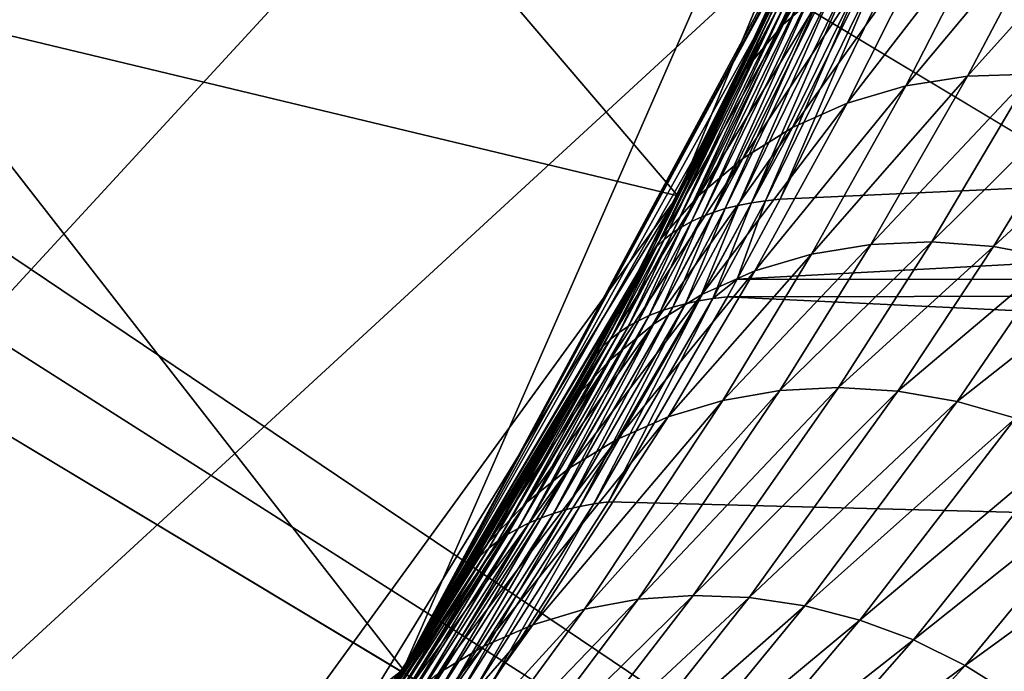
# Model space of a CAD drawing. Extents: x -90 to 90, y -211 to 35.
# Drawn here: x 15 to 19, y -11 to -8 of the extents above; entities that cross this region are included whole.
import ezdxf

# ---------------------------------------------------------------- set-up
doc = ezdxf.new("R2010")
doc.units = 0
for name, color, linetype in [('L4', 7, 'CONTINUOUS'), ('L7', 7, 'CONTINUOUS'), ('L8', 7, 'CONTINUOUS')]:
    doc.layers.add(name, color=color, linetype=linetype)

msp = doc.modelspace()

# ---------------------------------------------------------------- linework, layer by layer
at = {"layer": 'L4', "color": 7}
for points in [[(16.65961, -10.88427, 203), (19.29107, -4.885161, 203), (-6.461519, 18.82176, 203)], [(16.65961, -10.88427, 203), (-6.461519, 18.82176, 203), (14.64091, -13.4779, 203)], [(16.65961, 10.88427, 124), (6.461519, -18.82176, 124), (14.64091, 13.4779, 124)], [(18.22389, 7.993739, 124), (6.461519, -18.82176, 124), (16.65961, 10.88427, 124)], [(18.22389, 7.993739, 124), (19.83203, 1.643329, 124), (6.461519, -18.82176, 124)], [(19.83203, 1.643329, 124), (19.83203, -1.643329, 124), (6.461519, -18.82176, 124)], [(6.461519, -18.82176, 124), (19.83203, -1.643329, 124), (19.29107, -4.885161, 124)], [(6.461519, -18.82176, 124), (19.29107, -4.885161, 124), (18.22389, -7.993739, 124)], [(18.22389, -7.993739, 203), (19.29107, -4.885161, 203), (16.65961, -10.88427, 203)], [(55.80405, -9.360478, 182.4683), (17.96199, -9.359744, 137.3714), (56.88814, -7.266655, 181.5587)], [(56.88814, -7.266655, 181.5587), (17.96199, -9.359744, 137.3714), (18.12961, -9.047498, 137.1872)], [(56.88814, -7.266655, 181.5587), (18.12961, -9.047498, 137.1872), (18.57987, -8.130421, 136.7162)], [(18.49316, -7.355074, 135.2676), (18.08573, -8.320847, 135.803), (18.06594, -8.349351, 135.7211)], [(18.49316, -7.355074, 135.2676), (18.06594, -8.349351, 135.7211), (18.21742, -7.990943, 135.4606)], [(18.31528, -8.214409, 178.6391), (18.62699, -7.514569, 179.7785), (18.14187, -8.365271, 178.7812)], [(18.14187, -8.365271, 178.7812), (18.62699, -7.514569, 179.7785), (18.45296, -7.66957, 179.9348)], [(18.14187, -8.365271, 178.7812), (18.45296, -7.66957, 179.9348), (17.99653, -8.53885, 178.9288)], [(17.99653, -8.53885, 178.9288), (18.45296, -7.66957, 179.9348), (18.30997, -7.847902, 180.0976)], [(17.99653, -8.53885, 178.9288), (18.30997, -7.847902, 180.0976), (17.88191, -8.731976, 179.0791)], [(17.88191, -8.731976, 179.0791), (18.30997, -7.847902, 180.0976), (18.20085, -8.046054, 180.2637)], [(18.86114, -8.56731, 176.9895), (19.21982, -7.885997, 178.1744), (18.62063, -8.605103, 177.08)], [(18.62063, -8.605103, 177.08), (19.21982, -7.885997, 178.1744), (18.97002, -7.923299, 178.2705)], [(19.10923, -8.559272, 176.913), (19.478, -7.880162, 178.0948), (18.86114, -8.56731, 176.9895)], [(18.86114, -8.56731, 176.9895), (19.478, -7.880162, 178.0948), (19.21982, -7.885997, 178.1744)], [(18.62063, -8.605103, 177.08), (18.97002, -7.923299, 178.2705), (18.39174, -8.672014, 177.183)], [(18.39174, -8.672014, 177.183), (18.97002, -7.923299, 178.2705), (18.73317, -7.991387, 178.3814)], [(18.22389, -7.993739, 124), (18.21742, -7.990943, 135.4606), (16.65961, -10.88427, 124)], [(16.65961, -10.88427, 124), (18.21742, -7.990943, 135.4606), (18.04972, -8.379584, 135.6389)], [(18.21742, -7.990943, 135.4606), (18.06594, -8.349351, 135.7211), (18.04972, -8.379584, 135.6389)], [(18.39174, -8.672014, 177.183), (18.73317, -7.991387, 178.3814), (18.17834, -8.766913, 177.2966)], [(18.17834, -8.766913, 177.2966), (18.73317, -7.991387, 178.3814), (18.51358, -8.089018, 178.505)], [(16.65961, -10.88427, 124), (6.461519, -18.82176, 124), (18.22389, -7.993739, 124)], [(16.65961, -10.88427, 203), (18.20085, -8.046054, 180.2637), (18.22389, -7.993739, 203)], [(16.65961, -10.88427, 203), (17.88191, -8.731976, 179.0791), (18.20085, -8.046054, 180.2637)], [(18.17834, -8.766913, 177.2966), (18.51358, -8.089018, 178.505), (17.98402, -8.888201, 177.4191)], [(17.98402, -8.888201, 177.4191), (18.51358, -8.089018, 178.505), (18.31528, -8.214409, 178.6391)], [(18.46743, -8.14145, 136.5787), (18.07256, -9.053295, 137.1224), (18.0179, -9.061353, 137.0559)], [(18.46743, -8.14145, 136.5787), (18.0179, -9.061353, 137.0559), (18.41531, -8.150181, 136.5071)], [(18.52232, -8.134859, 136.6485), (18.12961, -9.047498, 137.1872), (18.07256, -9.053295, 137.1224)], [(18.52232, -8.134859, 136.6485), (18.07256, -9.053295, 137.1224), (18.46743, -8.14145, 136.5787)], [(18.57987, -8.130421, 136.7162), (18.12961, -9.047498, 137.1872), (18.52232, -8.134859, 136.6485)], [(18.31976, -8.17399, 136.3588), (17.91613, -9.084186, 136.9179), (17.86921, -9.098918, 136.8468)], [(18.31976, -8.17399, 136.3588), (17.86921, -9.098918, 136.8468), (18.27653, -8.189021, 136.2825)], [(18.36605, -8.161034, 136.4337), (17.96572, -9.071657, 136.9877), (17.91613, -9.084186, 136.9179)], [(18.36605, -8.161034, 136.4337), (17.91613, -9.084186, 136.9179), (18.31976, -8.17399, 136.3588)], [(18.41531, -8.150181, 136.5071), (18.0179, -9.061353, 137.0559), (17.96572, -9.071657, 136.9877)], [(18.41531, -8.150181, 136.5071), (17.96572, -9.071657, 136.9877), (18.36605, -8.161034, 136.4337)], [(18.23644, -8.206097, 136.2048), (17.82506, -9.115824, 136.7743), (17.78375, -9.134875, 136.7008)], [(18.23644, -8.206097, 136.2048), (17.78375, -9.134875, 136.7008), (18.19958, -8.225186, 136.1261)], [(17.98402, -8.888201, 177.4191), (18.31528, -8.214409, 178.6391), (17.81207, -9.033832, 177.5483)], [(17.81207, -9.033832, 177.5483), (18.31528, -8.214409, 178.6391), (18.14187, -8.365271, 178.7812)], [(18.27653, -8.189021, 136.2825), (17.86921, -9.098918, 136.8468), (17.82506, -9.115824, 136.7743)], [(18.27653, -8.189021, 136.2825), (17.82506, -9.115824, 136.7743), (18.23644, -8.206097, 136.2048)], [(18.16601, -8.246249, 136.0464), (17.74536, -9.156033, 136.6262), (17.70997, -9.17926, 136.5508)], [(18.16601, -8.246249, 136.0464), (17.70997, -9.17926, 136.5508), (18.13581, -8.269244, 135.9659)], [(18.19958, -8.225186, 136.1261), (17.78375, -9.134875, 136.7008), (17.74536, -9.156033, 136.6262)], [(18.19958, -8.225186, 136.1261), (17.74536, -9.156033, 136.6262), (18.16601, -8.246249, 136.0464)], [(18.10903, -8.294126, 135.8847), (17.67764, -9.204511, 136.4746), (17.64844, -9.23174, 136.3979)], [(18.10903, -8.294126, 135.8847), (17.64844, -9.23174, 136.3979), (18.08573, -8.320847, 135.803)], [(18.13581, -8.269244, 135.9659), (17.70997, -9.17926, 136.5508), (17.67764, -9.204511, 136.4746)], [(18.13581, -8.269244, 135.9659), (17.67764, -9.204511, 136.4746), (18.10903, -8.294126, 135.8847)], [(18.08573, -8.320847, 135.803), (17.64844, -9.23174, 136.3979), (17.62241, -9.260896, 136.3208)], [(18.08573, -8.320847, 135.803), (17.62241, -9.260896, 136.3208), (18.06594, -8.349351, 135.7211)], [(18.06594, -8.349351, 135.7211), (17.62241, -9.260896, 136.3208), (17.5996, -9.291923, 136.2433)], [(18.06594, -8.349351, 135.7211), (17.5996, -9.291923, 136.2433), (18.04972, -8.379584, 135.6389)], [(17.81207, -9.033832, 177.5483), (18.14187, -8.365271, 178.7812), (17.66538, -9.201349, 177.682)], [(17.66538, -9.201349, 177.682), (18.14187, -8.365271, 178.7812), (17.99653, -8.53885, 178.9288)], [(16.65961, -10.88427, 124), (18.04972, -8.379584, 135.6389), (17.58007, -9.324765, 136.1657)], [(18.04972, -8.379584, 135.6389), (17.5996, -9.291923, 136.2433), (17.58007, -9.324765, 136.1657)], [(17.66538, -9.201349, 177.682), (17.99653, -8.53885, 178.9288), (17.54642, -9.387926, 177.8181)], [(17.54642, -9.387926, 177.8181), (17.99653, -8.53885, 178.9288), (17.88191, -8.731976, 179.0791)], [(18.48369, -9.223869, 175.7256), (18.86114, -8.56731, 176.9895), (18.25258, -9.261986, 175.8106)], [(18.25258, -9.261986, 175.8106), (18.86114, -8.56731, 176.9895), (18.62063, -8.605103, 177.08)], [(18.72164, -9.213651, 175.6524), (19.10923, -8.559272, 176.913), (18.48369, -9.223869, 175.7256)], [(18.48369, -9.223869, 175.7256), (19.10923, -8.559272, 176.913), (18.86114, -8.56731, 176.9895)], [(18.72164, -9.213651, 175.6524), (19.3607, -8.581124, 176.8517), (19.10923, -8.559272, 176.913)], [(18.25258, -9.261986, 175.8106), (18.62063, -8.605103, 177.08), (18.0319, -9.327412, 175.906)], [(18.0319, -9.327412, 175.906), (18.62063, -8.605103, 177.08), (18.39174, -8.672014, 177.183)], [(18.96274, -9.23149, 175.5921), (19.3607, -8.581124, 176.8517), (18.72164, -9.213651, 175.6524)], [(18.96274, -9.23149, 175.5921), (19.61131, -8.632499, 176.8067), (19.3607, -8.581124, 176.8517)], [(19.20325, -9.27711, 175.5456), (19.61131, -8.632499, 176.8067), (18.96274, -9.23149, 175.5921)], [(18.0319, -9.327412, 175.906), (18.39174, -8.672014, 177.183), (17.82508, -9.419129, 176.0104)], [(17.82508, -9.419129, 176.0104), (18.39174, -8.672014, 177.183), (18.17834, -8.766913, 177.2966)], [(17.54642, -9.387926, 177.8181), (17.88191, -8.731976, 179.0791), (16.65961, -10.88427, 203)], [(17.82508, -9.419129, 176.0104), (18.17834, -8.766913, 177.2966), (17.63533, -9.535714, 176.1221)], [(17.63533, -9.535714, 176.1221), (18.17834, -8.766913, 177.2966), (17.98402, -8.888201, 177.4191)], [(17.63533, -9.535714, 176.1221), (17.98402, -8.888201, 177.4191), (17.46558, -9.675359, 176.2395)], [(17.46558, -9.675359, 176.2395), (17.98402, -8.888201, 177.4191), (17.81207, -9.033832, 177.5483)], [(17.46558, -9.675359, 176.2395), (17.81207, -9.033832, 177.5483), (17.31848, -9.835895, 176.3606)], [(17.31848, -9.835895, 176.3606), (17.81207, -9.033832, 177.5483), (17.66538, -9.201349, 177.682)], [(18.0179, -9.061353, 137.0559), (17.86778, -9.435647, 137.349), (17.81314, -9.44437, 137.284)], [(18.0179, -9.061353, 137.0559), (17.81314, -9.44437, 137.284), (17.96572, -9.071657, 136.9877)], [(18.07256, -9.053295, 137.1224), (17.96199, -9.359744, 137.3714), (17.86778, -9.435647, 137.349)], [(18.07256, -9.053295, 137.1224), (17.86778, -9.435647, 137.349), (18.0179, -9.061353, 137.0559)], [(18.12961, -9.047498, 137.1872), (17.96199, -9.359744, 137.3714), (18.07256, -9.053295, 137.1224)], [(17.86921, -9.098918, 136.8468), (17.71103, -9.468633, 137.1494), (17.66376, -9.484128, 137.08)], [(17.86921, -9.098918, 136.8468), (17.66376, -9.484128, 137.08), (17.82506, -9.115824, 136.7743)], [(17.91613, -9.084186, 136.9179), (17.76086, -9.455372, 137.2174), (17.71103, -9.468633, 137.1494)], [(17.91613, -9.084186, 136.9179), (17.71103, -9.468633, 137.1494), (17.86921, -9.098918, 136.8468)], [(17.96572, -9.071657, 136.9877), (17.81314, -9.44437, 137.284), (17.76086, -9.455372, 137.2174)], [(17.96572, -9.071657, 136.9877), (17.76086, -9.455372, 137.2174), (17.91613, -9.084186, 136.9179)], [(17.78375, -9.134875, 136.7008), (17.61913, -9.501829, 137.0094), (17.57721, -9.521704, 136.9377)], [(17.78375, -9.134875, 136.7008), (17.57721, -9.521704, 136.9377), (17.74536, -9.156033, 136.6262)], [(17.82506, -9.115824, 136.7743), (17.66376, -9.484128, 137.08), (17.61913, -9.501829, 137.0094)], [(17.82506, -9.115824, 136.7743), (17.61913, -9.501829, 137.0094), (17.78375, -9.134875, 136.7008)], [(17.70997, -9.17926, 136.5508), (17.53809, -9.543718, 136.8651), (17.50184, -9.567829, 136.7917)], [(17.70997, -9.17926, 136.5508), (17.50184, -9.567829, 136.7917), (17.67764, -9.204511, 136.4746)], [(17.74536, -9.156033, 136.6262), (17.57721, -9.521704, 136.9377), (17.53809, -9.543718, 136.8651)], [(17.74536, -9.156033, 136.6262), (17.53809, -9.543718, 136.8651), (17.70997, -9.17926, 136.5508)], [(17.31848, -9.835895, 176.3606), (17.66538, -9.201349, 177.682), (17.19631, -10.01483, 176.4837)], [(17.19631, -10.01483, 176.4837), (17.66538, -9.201349, 177.682), (17.54642, -9.387926, 177.8181)], [(17.67764, -9.204511, 136.4746), (17.50184, -9.567829, 136.7917), (17.46852, -9.593994, 136.7176)], [(17.67764, -9.204511, 136.4746), (17.46852, -9.593994, 136.7176), (17.64844, -9.23174, 136.3979)], [(18.35737, -9.78273, 174.4491), (18.72164, -9.213651, 175.6524), (18.12859, -9.794879, 174.5191)], [(18.12859, -9.794879, 174.5191), (18.72164, -9.213651, 175.6524), (18.48369, -9.223869, 175.7256)], [(18.35737, -9.78273, 174.4491), (18.96274, -9.23149, 175.5921), (18.72164, -9.213651, 175.6524)], [(17.64844, -9.23174, 136.3979), (17.46852, -9.593994, 136.7176), (17.43819, -9.622165, 136.6429)], [(17.64844, -9.23174, 136.3979), (17.43819, -9.622165, 136.6429), (17.62241, -9.260896, 136.3208)], [(18.12859, -9.794879, 174.5191), (18.48369, -9.223869, 175.7256), (17.90606, -9.833178, 174.5991)], [(17.90606, -9.833178, 174.5991), (18.48369, -9.223869, 175.7256), (18.25258, -9.261986, 175.8106)], [(18.58912, -9.796905, 174.3901), (18.96274, -9.23149, 175.5921), (18.35737, -9.78273, 174.4491)], [(18.58912, -9.796905, 174.3901), (19.20325, -9.27711, 175.5456), (18.96274, -9.23149, 175.5921)], [(17.5996, -9.291923, 136.2433), (17.41091, -9.65229, 136.5678), (17.38672, -9.684316, 136.4924)], [(17.5996, -9.291923, 136.2433), (17.38672, -9.684316, 136.4924), (17.58007, -9.324765, 136.1657)], [(17.62241, -9.260896, 136.3208), (17.43819, -9.622165, 136.6429), (17.41091, -9.65229, 136.5678)], [(17.62241, -9.260896, 136.3208), (17.41091, -9.65229, 136.5678), (17.5996, -9.291923, 136.2433)], [(17.90606, -9.833178, 174.5991), (18.25258, -9.261986, 175.8106), (17.69299, -9.897077, 174.6881)], [(17.69299, -9.897077, 174.6881), (18.25258, -9.261986, 175.8106), (18.0319, -9.327412, 175.906)], [(18.82053, -9.837202, 174.343), (19.20325, -9.27711, 175.5456), (18.58912, -9.796905, 174.3901)], [(18.82053, -9.837202, 174.343), (19.43943, -9.349803, 175.5137), (19.20325, -9.27711, 175.5456)], [(17.58007, -9.324765, 136.1657), (17.36568, -9.718183, 136.417), (16.65961, -10.88427, 124)], [(17.58007, -9.324765, 136.1657), (17.38672, -9.684316, 136.4924), (17.36568, -9.718183, 136.417)], [(17.69299, -9.897077, 174.6881), (18.0319, -9.327412, 175.906), (17.49241, -9.98566, 174.7846)], [(17.49241, -9.98566, 174.7846), (18.0319, -9.327412, 175.906), (17.82508, -9.419129, 176.0104)], [(17.96199, -9.359744, 137.3714), (17.9247, -9.429218, 137.4124), (17.86778, -9.435647, 137.349)], [(55.80405, -9.360478, 182.4683), (17.9247, -9.429218, 137.4124), (17.96199, -9.359744, 137.3714)], [(54.46448, -11.18502, 183.5924), (17.9247, -9.429218, 137.4124), (55.80405, -9.360478, 182.4683)], [(19.04826, -9.903041, 174.3084), (19.43943, -9.349803, 175.5137), (18.82053, -9.837202, 174.343)], [(17.54642, -9.387926, 177.8181), (16.65961, -10.88427, 203), (17.19631, -10.01483, 176.4837)], [(17.49241, -9.98566, 174.7846), (17.82508, -9.419129, 176.0104), (17.30723, -10.09766, 174.8873)], [(17.30723, -10.09766, 174.8873), (17.82508, -9.419129, 176.0104), (17.63533, -9.535714, 176.1221)], [(17.81314, -9.44437, 137.284), (17.40338, -10.23689, 137.8924), (17.34854, -10.24711, 137.831)], [(17.81314, -9.44437, 137.284), (17.34854, -10.24711, 137.831), (17.76086, -9.455372, 137.2174)], [(17.86778, -9.435647, 137.349), (17.46023, -10.22902, 137.9522), (17.40338, -10.23689, 137.8924)], [(17.86778, -9.435647, 137.349), (17.40338, -10.23689, 137.8924), (17.81314, -9.44437, 137.284)], [(54.46448, -11.18502, 183.5924), (17.46023, -10.22902, 137.9522), (17.9247, -9.429218, 137.4124)], [(17.9247, -9.429218, 137.4124), (17.46023, -10.22902, 137.9522), (17.86778, -9.435647, 137.349)], [(17.66376, -9.484128, 137.08), (17.24528, -10.2745, 137.7041), (17.19704, -10.29164, 137.6389)], [(17.66376, -9.484128, 137.08), (17.19704, -10.29164, 137.6389), (17.61913, -9.501829, 137.0094)], [(17.71103, -9.468633, 137.1494), (17.29581, -10.25965, 137.7682), (17.24528, -10.2745, 137.7041)], [(17.71103, -9.468633, 137.1494), (17.24528, -10.2745, 137.7041), (17.66376, -9.484128, 137.08)], [(17.76086, -9.455372, 137.2174), (17.34854, -10.24711, 137.831), (17.29581, -10.25965, 137.7682)], [(17.76086, -9.455372, 137.2174), (17.29581, -10.25965, 137.7682), (17.71103, -9.468633, 137.1494)], [(17.57721, -9.521704, 136.9377), (17.15116, -10.31103, 137.5725), (17.10773, -10.33264, 137.5052)], [(17.57721, -9.521704, 136.9377), (17.10773, -10.33264, 137.5052), (17.53809, -9.543718, 136.8651)], [(17.61913, -9.501829, 137.0094), (17.19704, -10.29164, 137.6389), (17.15116, -10.31103, 137.5725)], [(17.61913, -9.501829, 137.0094), (17.15116, -10.31103, 137.5725), (17.57721, -9.521704, 136.9377)], [(17.53809, -9.543718, 136.8651), (17.10773, -10.33264, 137.5052), (17.06682, -10.35644, 137.4371)], [(17.53809, -9.543718, 136.8651), (17.06682, -10.35644, 137.4371), (17.50184, -9.567829, 136.7917)], [(17.30723, -10.09766, 174.8873), (17.63533, -9.535714, 176.1221), (17.14008, -10.23146, 174.9948)], [(17.14008, -10.23146, 174.9948), (17.63533, -9.535714, 176.1221), (17.46558, -9.675359, 176.2395)], [(17.46852, -9.593994, 136.7176), (17.02851, -10.38237, 137.3683), (16.99285, -10.4104, 137.2989)], [(17.46852, -9.593994, 136.7176), (16.99285, -10.4104, 137.2989), (17.43819, -9.622165, 136.6429)], [(17.50184, -9.567829, 136.7917), (17.06682, -10.35644, 137.4371), (17.02851, -10.38237, 137.3683)], [(17.50184, -9.567829, 136.7917), (17.02851, -10.38237, 137.3683), (17.46852, -9.593994, 136.7176)], [(17.43819, -9.622165, 136.6429), (16.99285, -10.4104, 137.2989), (16.95991, -10.44049, 137.2289)], [(17.43819, -9.622165, 136.6429), (16.95991, -10.44049, 137.2289), (17.41091, -9.65229, 136.5678)], [(17.41091, -9.65229, 136.5678), (16.95991, -10.44049, 137.2289), (16.92975, -10.47257, 137.1586)], [(17.41091, -9.65229, 136.5678), (16.92975, -10.47257, 137.1586), (17.38672, -9.684316, 136.4924)], [(17.14008, -10.23146, 174.9948), (17.46558, -9.675359, 176.2395), (16.99337, -10.38515, 175.1054)], [(16.99337, -10.38515, 175.1054), (17.46558, -9.675359, 176.2395), (17.31848, -9.835895, 176.3606)], [(16.65961, -10.88427, 124), (17.36568, -9.718183, 136.417), (16.87796, -10.5425, 137.0175)], [(17.36568, -9.718183, 136.417), (16.90242, -10.50659, 137.0881), (16.87796, -10.5425, 137.0175)], [(17.38672, -9.684316, 136.4924), (16.92975, -10.47257, 137.1586), (16.90242, -10.50659, 137.0881)], [(17.38672, -9.684316, 136.4924), (16.90242, -10.50659, 137.0881), (17.36568, -9.718183, 136.417)], [(17.57597, -10.60919, 172.6031), (18.12859, -9.794879, 174.5191), (17.36641, -10.64761, 172.6758)], [(17.36641, -10.64761, 172.6758), (18.12859, -9.794879, 174.5191), (17.90606, -9.833178, 174.5991)], [(17.79101, -10.59425, 172.5383), (18.35737, -9.78273, 174.4491), (17.57597, -10.60919, 172.6031)], [(17.57597, -10.60919, 172.6031), (18.35737, -9.78273, 174.4491), (18.12859, -9.794879, 174.5191)], [(17.79101, -10.59425, 172.5383), (18.58912, -9.796905, 174.3901), (18.35737, -9.78273, 174.4491)], [(18.00881, -10.60297, 172.482), (18.58912, -9.796905, 174.3901), (17.79101, -10.59425, 172.5383)], [(18.00881, -10.60297, 172.482), (18.82053, -9.837202, 174.343), (18.58912, -9.796905, 174.3901)], [(17.36641, -10.64761, 172.6758), (17.90606, -9.833178, 174.5991), (17.16498, -10.70901, 172.7554)], [(17.16498, -10.70901, 172.7554), (17.90606, -9.833178, 174.5991), (17.69299, -9.897077, 174.6881)], [(16.99337, -10.38515, 175.1054), (17.31848, -9.835895, 176.3606), (16.8692, -10.55651, 175.2177)], [(16.8692, -10.55651, 175.2177), (17.31848, -9.835895, 176.3606), (17.19631, -10.01483, 176.4837)], [(18.2266, -10.63525, 172.435), (18.82053, -9.837202, 174.343), (18.00881, -10.60297, 172.482)], [(18.2266, -10.63525, 172.435), (19.04826, -9.903041, 174.3084), (18.82053, -9.837202, 174.343)], [(17.16498, -10.70901, 172.7554), (17.69299, -9.897077, 174.6881), (16.97424, -10.79263, 172.8409)], [(16.97424, -10.79263, 172.8409), (17.69299, -9.897077, 174.6881), (17.49241, -9.98566, 174.7846)], [(18.44162, -10.69068, 172.398), (19.04826, -9.903041, 174.3084), (18.2266, -10.63525, 172.435)], [(18.44162, -10.69068, 172.398), (19.26905, -9.993478, 174.2869), (19.04826, -9.903041, 174.3084)], [(16.97424, -10.79263, 172.8409), (17.49241, -9.98566, 174.7846), (16.7966, -10.89741, 172.9311)], [(16.7966, -10.89741, 172.9311), (17.49241, -9.98566, 174.7846), (17.30723, -10.09766, 174.8873)], [(17.19631, -10.01483, 176.4837), (16.65961, -10.88427, 203), (16.8692, -10.55651, 175.2177)], [(18.65116, -10.76855, 172.3714), (19.26905, -9.993478, 174.2869), (18.44162, -10.69068, 172.398)], [(18.65116, -10.76855, 172.3714), (19.47973, -10.10722, 174.2787), (19.26905, -9.993478, 174.2869)], [(16.7966, -10.89741, 172.9311), (17.30723, -10.09766, 174.8873), (16.63432, -11.022, 173.025)], [(16.63432, -11.022, 173.025), (17.30723, -10.09766, 174.8873), (17.14008, -10.23146, 174.9948)], [(18.85255, -10.86788, 172.3555), (19.47973, -10.10722, 174.2787), (18.65116, -10.76855, 172.3714)], [(18.85255, -10.86788, 172.3555), (19.62185, -10.30775, 174.115), (19.47973, -10.10722, 174.2787)], [(16.63432, -11.022, 173.025), (17.14008, -10.23146, 174.9948), (16.48944, -11.16485, 173.1214)], [(16.48944, -11.16485, 173.1214), (17.14008, -10.23146, 174.9948), (16.99337, -10.38515, 175.1054)], [(17.34854, -10.24711, 137.831), (16.9342, -10.97023, 138.4902), (16.87882, -10.98191, 138.4328)], [(17.34854, -10.24711, 137.831), (16.87882, -10.98191, 138.4328), (17.29581, -10.25965, 137.7682)], [(17.40338, -10.23689, 137.8924), (16.99135, -10.96093, 138.5464), (16.9342, -10.97023, 138.4902)], [(17.40338, -10.23689, 137.8924), (16.9342, -10.97023, 138.4902), (17.34854, -10.24711, 137.831)], [(16.99135, -10.96093, 138.5464), (17.46023, -10.22902, 137.9522), (54.46448, -11.18502, 183.5924)], [(17.46023, -10.22902, 137.9522), (16.99135, -10.96093, 138.5464), (17.40338, -10.23689, 137.8924)], [(17.19704, -10.29164, 137.6389), (16.77376, -11.01231, 138.3142), (16.72426, -11.031, 138.2534)], [(17.19704, -10.29164, 137.6389), (16.72426, -11.031, 138.2534), (17.15116, -10.31103, 137.5725)], [(17.24528, -10.2745, 137.7041), (16.82531, -10.99594, 138.3741), (16.77376, -11.01231, 138.3142)], [(17.24528, -10.2745, 137.7041), (16.77376, -11.01231, 138.3142), (17.19704, -10.29164, 137.6389)], [(17.29581, -10.25965, 137.7682), (16.87882, -10.98191, 138.4328), (16.82531, -10.99594, 138.3741)], [(17.29581, -10.25965, 137.7682), (16.82531, -10.99594, 138.3741), (17.24528, -10.2745, 137.7041)], [(17.10773, -10.33264, 137.5052), (16.67687, -11.05196, 138.1916), (16.63169, -11.07516, 138.1289)], [(17.10773, -10.33264, 137.5052), (16.63169, -11.07516, 138.1289), (17.06682, -10.35644, 137.4371)], [(17.15116, -10.31103, 137.5725), (16.72426, -11.031, 138.2534), (16.67687, -11.05196, 138.1916)], [(17.15116, -10.31103, 137.5725), (16.67687, -11.05196, 138.1916), (17.10773, -10.33264, 137.5052)], [(19.04325, -10.98741, 172.3506), (19.62185, -10.30775, 174.115), (18.85255, -10.86788, 172.3555)], [(17.06682, -10.35644, 137.4371), (16.63169, -11.07516, 138.1289), (16.58877, -11.10057, 138.0655)], [(17.06682, -10.35644, 137.4371), (16.58877, -11.10057, 138.0655), (17.02851, -10.38237, 137.3683)], [(16.48944, -11.16485, 173.1214), (16.99337, -10.38515, 175.1054), (16.65528, -10.88142, 174.3717)], [(16.99285, -10.4104, 137.2989), (16.5482, -11.12815, 138.0015), (16.51004, -11.15785, 137.9369)], [(16.99285, -10.4104, 137.2989), (16.51004, -11.15785, 137.9369), (16.95991, -10.44049, 137.2289)], [(17.02851, -10.38237, 137.3683), (16.58877, -11.10057, 138.0655), (16.5482, -11.12815, 138.0015)], [(17.02851, -10.38237, 137.3683), (16.5482, -11.12815, 138.0015), (16.99285, -10.4104, 137.2989)], [(16.65528, -10.88142, 174.3717), (16.99337, -10.38515, 175.1054), (16.8692, -10.55651, 175.2177)], [(16.95991, -10.44049, 137.2289), (16.51004, -11.15785, 137.9369), (16.47435, -11.18962, 137.872)], [(16.95991, -10.44049, 137.2289), (16.47435, -11.18962, 137.872), (16.92975, -10.47257, 137.1586)], [(16.92975, -10.47257, 137.1586), (16.47435, -11.18962, 137.872), (16.44119, -11.22341, 137.8067)], [(16.92975, -10.47257, 137.1586), (16.44119, -11.22341, 137.8067), (16.90242, -10.50659, 137.0881)], [(16.90242, -10.50659, 137.0881), (16.44119, -11.22341, 137.8067), (16.41061, -11.25917, 137.7412)], [(16.90242, -10.50659, 137.0881), (16.41061, -11.25917, 137.7412), (16.65538, -10.88149, 137.3132)], [(16.65538, -10.88149, 137.3132), (16.87796, -10.5425, 137.0175), (16.90242, -10.50659, 137.0881)], [(16.65961, -10.88427, 203), (16.65528, -10.88142, 174.3717), (16.8692, -10.55651, 175.2177)], [(16.65961, -10.88427, 124), (16.87796, -10.5425, 137.0175), (16.65538, -10.88149, 137.3132)], [(17.21467, -11.34375, 170.5352), (17.79101, -10.59425, 172.5383), (17.01317, -11.3613, 170.5947)], [(17.01317, -11.3613, 170.5947), (17.79101, -10.59425, 172.5383), (17.57597, -10.60919, 172.6031)], [(17.21467, -11.34375, 170.5352), (18.00881, -10.60297, 172.482), (17.79101, -10.59425, 172.5383)], [(17.41876, -11.34725, 170.4824), (18.00881, -10.60297, 172.482), (17.21467, -11.34375, 170.5352)], [(17.41876, -11.34725, 170.4824), (18.2266, -10.63525, 172.435), (18.00881, -10.60297, 172.482)], [(17.01317, -11.3613, 170.5947), (17.57597, -10.60919, 172.6031), (16.81647, -11.3997, 170.6602)], [(16.81647, -11.3997, 170.6602), (17.57597, -10.60919, 172.6031), (17.36641, -10.64761, 172.6758)], [(17.62315, -11.37176, 170.4368), (18.2266, -10.63525, 172.435), (17.41876, -11.34725, 170.4824)], [(17.62315, -11.37176, 170.4368), (18.44162, -10.69068, 172.398), (18.2266, -10.63525, 172.435)], [(16.81647, -11.3997, 170.6602), (17.36641, -10.64761, 172.6758), (16.62678, -11.45852, 170.731)], [(16.62678, -11.45852, 170.731), (17.36641, -10.64761, 172.6758), (17.16498, -10.70901, 172.7554)], [(16.62678, -11.45852, 170.731), (17.16498, -10.70901, 172.7554), (16.4462, -11.53712, 170.8063)], [(16.4462, -11.53712, 170.8063), (17.16498, -10.70901, 172.7554), (16.97424, -10.79263, 172.8409)], [(17.82557, -11.417, 170.399), (18.44162, -10.69068, 172.398), (17.62315, -11.37176, 170.4368)], [(17.82557, -11.417, 170.399), (18.65116, -10.76855, 172.3714), (18.44162, -10.69068, 172.398)], [(16.4462, -11.53712, 170.8063), (16.97424, -10.79263, 172.8409), (16.27673, -11.63461, 170.8852)], [(16.27673, -11.63461, 170.8852), (16.97424, -10.79263, 172.8409), (16.7966, -10.89741, 172.9311)], [(18.02378, -11.48248, 170.3693), (18.65116, -10.76855, 172.3714), (17.82557, -11.417, 170.399)], [(18.02378, -11.48248, 170.3693), (18.85255, -10.86788, 172.3555), (18.65116, -10.76855, 172.3714)], [(18.21558, -11.56746, 170.3482), (18.85255, -10.86788, 172.3555), (18.02378, -11.48248, 170.3693)], [(18.21558, -11.56746, 170.3482), (19.04325, -10.98741, 172.3506), (18.85255, -10.86788, 172.3555)], [(14.64091, -13.4779, 124), (6.461519, -18.82176, 124), (16.65961, -10.88427, 124)], [(14.64091, -13.4779, 124), (16.65961, -10.88427, 124), (16.65538, -10.88149, 137.3132)], [(16.65538, -10.88149, 137.3132), (16.38266, -11.29683, 137.6756), (14.64091, -13.4779, 124)], [(14.64091, -13.4779, 203), (16.3638, -11.32413, 173.219), (16.65961, -10.88427, 203)], [(16.65961, -10.88427, 203), (16.3638, -11.32413, 173.219), (16.65528, -10.88142, 174.3717)], [(16.65528, -10.88142, 174.3717), (16.3638, -11.32413, 173.219), (16.48944, -11.16485, 173.1214)], [(16.65538, -10.88149, 137.3132), (16.41061, -11.25917, 137.7412), (16.38266, -11.29683, 137.6756)]]:
    msp.add_3dface(points, dxfattribs=at)
at = {"layer": 'L7', "color": 7}
for points in [[(-6.149438, 18.92602, 124), (17.73103, -9.034411, 124), (18.92602, -6.149438, 124)], [(14.07142, -14.07142, 124), (17.73103, -9.034411, 124), (-6.149438, 18.92602, 124)], [(-19.9, 0, 8.999998), (18.92602, -6.149438, 8.999998), (17.73103, -9.034411, 8.999998)], [(-19.9, 0, 8.999998), (17.73103, -9.034411, 8.999998), (16.09944, -11.69693, 8.999998)], [(14.07142, -14.07142, 8.999998), (-19.9, 0, 8.999998), (16.09944, -11.69693, 8.999998)], [(18.92602, -6.149438, 8.999998), (18.92602, -6.149438, 124), (17.73103, -9.034411, 124)], [(18.92602, -6.149438, 8.999998), (17.73103, -9.034411, 124), (17.73103, -9.034411, 8.999998)], [(16.09944, -11.69693, 124), (17.73103, -9.034411, 124), (14.07142, -14.07142, 124)], [(17.73103, -9.034411, 8.999998), (17.73103, -9.034411, 124), (16.09944, -11.69693, 124)], [(17.73103, -9.034411, 8.999998), (16.09944, -11.69693, 124), (16.09944, -11.69693, 8.999998)]]:
    msp.add_3dface(points, dxfattribs=at)
at = {"layer": 'L8', "color": 7}
for points in [[(-0.751408, 29.49043), (27.60077, -10.41382), (-3.77966, 29.25687)], [(-0.751408, 29.49043), (5.296809, 29.02058), (27.60077, -10.41382)], [(-3.77966, 29.25687), (27.60077, -10.41382), (-12.49808, 26.72167)], [(5.296809, 29.02058), (8.252659, 28.32214), (27.60077, -10.41382)], [(29.14734, -4.547833), (27.60077, -10.41382), (8.252659, 28.32214)], [(-12.49808, 26.72167), (27.60077, -10.41382), (-15.17939, 25.29498)], [(-15.17939, 25.29498), (27.60077, -10.41382), (-22.15301, 19.48062)], [(27.60077, -10.41382, 9), (-20.03258, 21.65516, 9), (-22.15301, 19.48062, 9)], [(28.52524, -7.520688, 9), (-20.03258, 21.65516, 9), (27.60077, -10.41382, 9)], [(26.38372, -13.19656, 9), (-22.15301, 19.48062, 9), (-24.03861, 17.09957, 9)], [(27.60077, -10.41382), (-24.03861, 17.09957), (-22.15301, 19.48062)], [(27.60077, -10.41382, 9), (-22.15301, 19.48062, 9), (26.38372, -13.19656, 9)], [(24.887, -15.83942, 9), (-24.03861, 17.09957, 9), (-24.887, 15.83942, 9)], [(24.887, -15.83942), (-24.887, 15.83942), (-24.03861, 17.09957)], [(26.38372, -13.19656, 9), (-24.03861, 17.09957, 9), (24.887, -15.83942, 9)], [(24.887, -15.83942), (-24.03861, 17.09957), (27.60077, -10.41382)], [(24.887, -15.83942, 9), (-24.887, 15.83942, 9), (-25.6694, 14.53727, 9)], [(-25.6694, 14.53727), (-24.887, 15.83942), (24.887, -15.83942)], [(23.12647, -18.31438), (-27.02808, 11.82087), (-25.6694, 14.53727)], [(-25.6694, 14.53727, 9), (13.85711, -26.04286, 9), (16.46142, -24.48003, 9)], [(21.1208, -20.59519, 9), (24.887, -15.83942, 9), (-25.6694, 14.53727, 9)], [(21.1208, -20.59519, 9), (-25.6694, 14.53727, 9), (18.89123, -22.6577, 9)], [(18.89123, -22.6577, 9), (-25.6694, 14.53727, 9), (16.46142, -24.48003, 9)], [(23.12647, -18.31438), (-25.6694, 14.53727), (24.887, -15.83942)], [(21.1208, -20.59519), (-28.10026, 8.979159), (-27.02808, 11.82087)], [(21.1208, -20.59519), (-27.02808, 11.82087), (23.12647, -18.31438)], [(18.89123, -22.6577), (-28.87457, 6.042272), (-28.10026, 8.979159)], [(18.89123, -22.6577), (-28.10026, 8.979159), (21.1208, -20.59519)], [(16.46142, -24.48003), (-29.34281, 3.041335), (-28.87457, 6.042272)], [(16.46142, -24.48003), (-28.87457, 6.042272), (18.89123, -22.6577)], [(13.85711, -26.04286), (-29.34281, 3.041335), (16.46142, -24.48003)]]:
    msp.add_3dface(points, dxfattribs=at)

doc.saveas('drawing.dxf')
